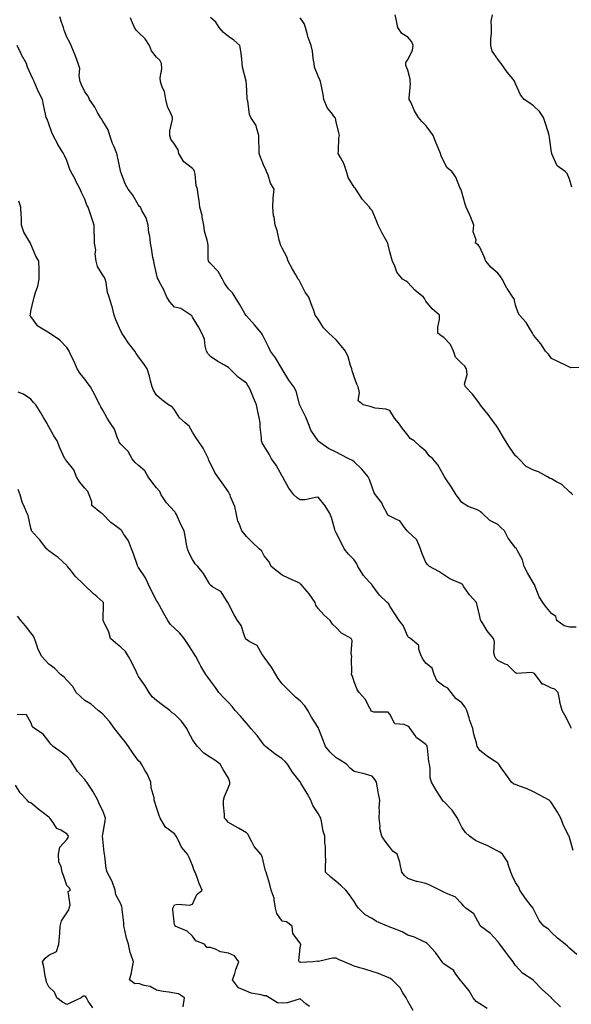
# Model space of a CAD drawing. Units: inches. Extents: x 957923 to 960563, y 7329578 to 7332218.
# Drawn here: x 958822 to 959129, y 7329958 to 7330506 of the extents above; entities that cross this region are included whole.
import ezdxf

# ---------------------------------------------------------------- set-up
doc = ezdxf.new("R2010")
doc.units = ezdxf.units.IN
doc.header["$MEASUREMENT"] = 0
doc.layers.add('Contour_95797329', color=7, linetype='Continuous', true_color=0x0ce219)

msp = doc.modelspace()

# ---------------------------------------------------------------- linework, layer by layer
at = {"layer": 'Contour_95797329'}
for points in [[(959130.11, 7330043.98, 3284), (959128.05, 7330051.12, 3284), (959127.88, 7330051.75, 3284), (959127.79, 7330051.92, 3284), (959127.56, 7330052.4, 3284), (959124.54, 7330058.41, 3284), (959123.21, 7330061.92, 3284), (959121.43, 7330065.29, 3284), (959118.05, 7330070.58, 3284), (959117.42, 7330071.3, 3284), (959116.77, 7330071.92, 3284), (959111.14, 7330075.01, 3284), (959108.05, 7330076.61, 3284), (959104.37, 7330078.24, 3284), (959100.22, 7330079.75, 3284), (959098.05, 7330080.62, 3284), (959097.06, 7330080.93, 3284), (959095.77, 7330081.92, 3284), (959092.49, 7330086.37, 3284), (959090.03, 7330089.93, 3284), (959088.65, 7330091.92, 3284), (959088.4, 7330092.27, 3284), (959088.05, 7330092.59, 3284), (959086.09, 7330093.88, 3284), (959082.36, 7330096.23, 3284), (959078.05, 7330099.67, 3284), (959077.14, 7330101.01, 3284), (959076.59, 7330101.92, 3284), (959076.16, 7330103.81, 3284), (959074.78, 7330108.65, 3284), (959074.11, 7330111.92, 3284), (959072.52, 7330116.39, 3284), (959072.09, 7330117.88, 3284), (959070.78, 7330121.92, 3284), (959069.85, 7330123.72, 3284), (959068.05, 7330126.09, 3284), (959064.64, 7330128.51, 3284), (959062.08, 7330131.92, 3284), (959060.34, 7330134.22, 3284), (959058.05, 7330135.38, 3284), (959054.41, 7330138.27, 3284), (959052.74, 7330141.92, 3284), (959051.55, 7330145.42, 3284), (959048.05, 7330148.29, 3284), (959046.47, 7330150.34, 3284), (959045.67, 7330151.92, 3284), (959044.21, 7330155.76, 3284), (959044.09, 7330157.96, 3284), (959039.42, 7330161.92, 3284), (959038.62, 7330162.49, 3284), (959038.05, 7330163.14, 3284), (959035.35, 7330169.22, 3284), (959033.15, 7330171.92, 3284), (959031.21, 7330175.08, 3284), (959028.05, 7330179.92, 3284), (959027.34, 7330181.2, 3284), (959026.48, 7330181.92, 3284), (959022.19, 7330186.06, 3284), (959018.05, 7330191.6, 3284), (959017.95, 7330191.82, 3284), (959017.88, 7330191.92, 3284), (959016.46, 7330193.51, 3284), (959013.21, 7330197.08, 3284), (959010.18, 7330201.92, 3284), (959009.59, 7330203.46, 3284), (959008.05, 7330205.71, 3284), (959004.95, 7330208.82, 3284), (959002.56, 7330211.92, 3284), (959001.1, 7330214.96, 3284), (958998.05, 7330220.8, 3284), (958997.69, 7330221.56, 3284), (958997.55, 7330221.92, 3284), (958997.3, 7330222.67, 3284), (958995.41, 7330229.28, 3284), (958994.37, 7330231.92, 3284), (958991.98, 7330235.85, 3284), (958988.05, 7330240.54, 3284), (958986.59, 7330240.46, 3284), (958980.83, 7330239.14, 3284), (958978.05, 7330239.04, 3284), (958976.29, 7330240.16, 3284), (958974.55, 7330241.92, 3284), (958971.67, 7330245.54, 3284), (958968.64, 7330251.33, 3284), (958968.29, 7330251.92, 3284), (958968.19, 7330252.05, 3284), (958968.05, 7330252.34, 3284), (958964.62, 7330258.49, 3284), (958962.1, 7330261.92, 3284), (958960.69, 7330264.55, 3284), (958958.05, 7330268.96, 3284), (958956.9, 7330270.77, 3284), (958956.42, 7330271.92, 3284), (958956.42, 7330273.55, 3284), (958955.67, 7330279.54, 3284), (958955.68, 7330281.92, 3284), (958955.11, 7330284.85, 3284), (958954.48, 7330288.35, 3284), (958953.78, 7330291.92, 3284), (958951.97, 7330295.83, 3284), (958950.46, 7330299.51, 3284), (958949.43, 7330301.92, 3284), (958948.94, 7330302.81, 3284), (958948.05, 7330304.05, 3284), (958943.46, 7330307.33, 3284), (958938.85, 7330311.92, 3284), (958938.46, 7330312.33, 3284), (958938.05, 7330312.82, 3284), (958935.91, 7330314.06, 3284), (958932.22, 7330316.09, 3284), (958928.05, 7330318.84, 3284), (958926.68, 7330320.55, 3284), (958925.94, 7330321.92, 3284), (958925.11, 7330324.86, 3284), (958924.74, 7330328.61, 3284), (958923.17, 7330331.92, 3284), (958921.45, 7330335.32, 3284), (958918.05, 7330340.74, 3284), (958917.63, 7330341.5, 3284), (958917.14, 7330341.92, 3284), (958911.64, 7330345.51, 3284), (958908.05, 7330346.41, 3284), (958905.49, 7330349.36, 3284), (958903.81, 7330351.92, 3284), (958902.06, 7330355.94, 3284), (958899.7, 7330360.27, 3284), (958898.86, 7330361.92, 3284), (958898.65, 7330362.52, 3284), (958898.05, 7330364.88, 3284), (958896.79, 7330370.66, 3284), (958896.44, 7330371.92, 3284), (958896.02, 7330373.95, 3284), (958895.3, 7330379.17, 3284), (958894.63, 7330381.92, 3284), (958894.21, 7330385.76, 3284), (958893.82, 7330387.69, 3284), (958893.44, 7330391.92, 3284), (958892.17, 7330396.04, 3284), (958889.9, 7330400.07, 3284), (958889.06, 7330401.92, 3284), (958888.57, 7330402.44, 3284), (958888.05, 7330403.06, 3284), (958884.81, 7330408.68, 3284), (958882.23, 7330411.92, 3284), (958880.73, 7330414.6, 3284), (958878.05, 7330421.45, 3284), (958877.93, 7330421.81, 3284), (958877.91, 7330421.92, 3284), (958877.86, 7330422.11, 3284), (958876.37, 7330430.24, 3284), (958875.82, 7330431.92, 3284), (958874.33, 7330435.64, 3284), (958873.55, 7330437.41, 3284), (958871.97, 7330441.92, 3284), (958871.13, 7330445, 3284), (958868.05, 7330449.77, 3284), (958867.3, 7330451.16, 3284), (958866.86, 7330451.92, 3284), (958865.22, 7330454.75, 3284), (958863.68, 7330457.55, 3284), (958860.76, 7330461.92, 3284), (958859.87, 7330463.73, 3284), (958858.05, 7330466.11, 3284), (958856.18, 7330470.06, 3284), (958855.51, 7330471.92, 3284), (958854.98, 7330474.99, 3284), (958855.21, 7330479.08, 3284), (958854.32, 7330481.92, 3284), (958852.72, 7330486.59, 3284), (958852.1, 7330487.87, 3284), (958850.4, 7330491.92, 3284), (958849.81, 7330493.68, 3284), (958848.05, 7330496.54, 3284), (958846.63, 7330500.5, 3284), (958846.12, 7330501.92, 3284), (958845.07, 7330504.9, 3284), (958844.07, 7330507.93, 3284)], [(959129.21, 7330111.92, 3283), (959128.8, 7330112.67, 3283), (959128.05, 7330114.27, 3283), (959125.48, 7330119.35, 3283), (959123.94, 7330121.92, 3283), (959122.69, 7330126.56, 3283), (959122.63, 7330127.34, 3283), (959121.71, 7330131.92, 3283), (959119.94, 7330133.81, 3283), (959118.05, 7330134.39, 3283), (959113.47, 7330136.51, 3283), (959112.74, 7330136.61, 3283), (959111.95, 7330138.02, 3283), (959109, 7330141.92, 3283), (959108.55, 7330142.42, 3283), (959108.05, 7330142.72, 3283), (959106.97, 7330143, 3283), (959098.54, 7330142.41, 3283), (959098.05, 7330142.76, 3283), (959093.45, 7330147.32, 3283), (959092.26, 7330147.71, 3283), (959088.05, 7330149.79, 3283), (959087.01, 7330150.89, 3283), (959086.36, 7330151.92, 3283), (959085.98, 7330154, 3283), (959086.26, 7330160.13, 3283), (959085.69, 7330161.92, 3283), (959082.26, 7330166.13, 3283), (959079.72, 7330170.26, 3283), (959078.63, 7330171.92, 3283), (959078.48, 7330172.35, 3283), (959078.05, 7330174.14, 3283), (959076.7, 7330180.57, 3283), (959076.23, 7330181.92, 3283), (959072.37, 7330186.24, 3283), (959069.24, 7330190.73, 3283), (959068.38, 7330191.92, 3283), (959068.22, 7330192.09, 3283), (959068.05, 7330192.19, 3283), (959067.5, 7330192.47, 3283), (959061.31, 7330195.18, 3283), (959058.05, 7330197.31, 3283), (959055.34, 7330199.21, 3283), (959050.13, 7330201.92, 3283), (959049.08, 7330202.95, 3283), (959048.05, 7330204.17, 3283), (959045.74, 7330209.61, 3283), (959045.13, 7330211.92, 3283), (959043, 7330216.87, 3283), (959038.05, 7330221.54, 3283), (959037.82, 7330221.69, 3283), (959037.71, 7330221.92, 3283), (959036.17, 7330223.8, 3283), (959033.6, 7330227.47, 3283), (959032.06, 7330227.91, 3283), (959028.05, 7330229.97, 3283), (959026.81, 7330230.67, 3283), (959026.28, 7330231.92, 3283), (959024.34, 7330235.64, 3283), (959023.56, 7330237.43, 3283), (959020.04, 7330241.92, 3283), (959019.2, 7330243.07, 3283), (959018.05, 7330246.21, 3283), (959016.61, 7330250.48, 3283), (959015.88, 7330251.92, 3283), (959012.3, 7330256.17, 3283), (959008.05, 7330260.22, 3283), (959007.09, 7330260.96, 3283), (959005.11, 7330261.92, 3283), (959000.5, 7330264.37, 3283), (958998.05, 7330265.64, 3283), (958993.87, 7330267.74, 3283), (958988.13, 7330271.84, 3283), (958988.03, 7330271.91, 3283), (958988.02, 7330271.92, 3283), (958987.99, 7330271.98, 3283), (958984.03, 7330277.9, 3283), (958982.39, 7330281.92, 3283), (958981.25, 7330285.12, 3283), (958978.05, 7330291.39, 3283), (958977.87, 7330291.75, 3283), (958977.83, 7330291.92, 3283), (958977.69, 7330292.28, 3283), (958975.73, 7330299.59, 3283), (958974.54, 7330301.92, 3283), (958971.79, 7330305.66, 3283), (958968.05, 7330311.76, 3283), (958968, 7330311.87, 3283), (958967.97, 7330311.92, 3283), (958967.84, 7330312.13, 3283), (958964.3, 7330318.17, 3283), (958961.56, 7330321.92, 3283), (958960.32, 7330324.18, 3283), (958958.05, 7330329.09, 3283), (958957.11, 7330330.99, 3283), (958956.48, 7330331.92, 3283), (958952.66, 7330336.53, 3283), (958948.05, 7330341.43, 3283), (958947.84, 7330341.71, 3283), (958947.68, 7330341.92, 3283), (958947.18, 7330342.79, 3283), (958944.18, 7330348.05, 3283), (958941.91, 7330351.92, 3283), (958940.36, 7330354.24, 3283), (958938.05, 7330356.6, 3283), (958935.88, 7330359.76, 3283), (958934.7, 7330361.92, 3283), (958932.29, 7330366.16, 3283), (958928.05, 7330370.6, 3283), (958927.32, 7330371.19, 3283), (958926.88, 7330371.92, 3283), (958926.7, 7330373.27, 3283), (958926.81, 7330380.68, 3283), (958926.59, 7330381.92, 3283), (958926.28, 7330383.69, 3283), (958924.77, 7330388.64, 3283), (958924.36, 7330391.92, 3283), (958923.49, 7330396.49, 3283), (958923.44, 7330397.32, 3283), (958922.19, 7330401.92, 3283), (958921.74, 7330405.61, 3283), (958921.17, 7330408.79, 3283), (958920.76, 7330411.92, 3283), (958920.09, 7330413.96, 3283), (958919.55, 7330420.41, 3283), (958919.22, 7330421.92, 3283), (958918.87, 7330422.74, 3283), (958918.05, 7330423.52, 3283), (958913.3, 7330427.17, 3283), (958910.41, 7330431.92, 3283), (958910.04, 7330433.91, 3283), (958908.05, 7330437.13, 3283), (958905.97, 7330439.84, 3283), (958905.43, 7330441.92, 3283), (958905.5, 7330444.46, 3283), (958906.83, 7330450.69, 3283), (958906.88, 7330451.92, 3283), (958906.24, 7330453.73, 3283), (958904.21, 7330458.08, 3283), (958903.26, 7330461.92, 3283), (958902.45, 7330466.32, 3283), (958901.21, 7330468.75, 3283), (958900.19, 7330471.92, 3283), (958900.04, 7330473.91, 3283), (958900.96, 7330479.01, 3283), (958900.82, 7330481.92, 3283), (958899.85, 7330483.72, 3283), (958898.05, 7330485.53, 3283), (958895.13, 7330489, 3283), (958894.11, 7330491.92, 3283), (958891.7, 7330495.57, 3283), (958888.05, 7330499.18, 3283), (958886.61, 7330500.48, 3283), (958885.79, 7330501.92, 3283), (958884.04, 7330505.94, 3283), (958883.43, 7330507.3, 3283)], [(959131.71, 7330168.26, 3282), (959128.05, 7330168.18, 3282), (959125.13, 7330169, 3282), (959120.95, 7330171.92, 3282), (959120.37, 7330174.24, 3282), (959118.05, 7330175.83, 3282), (959115.26, 7330179.12, 3282), (959113.25, 7330181.92, 3282), (959111.22, 7330185.09, 3282), (959109, 7330190.97, 3282), (959108.56, 7330191.92, 3282), (959108.4, 7330192.27, 3282), (959108.05, 7330192.72, 3282), (959104.6, 7330198.48, 3282), (959102.72, 7330201.92, 3282), (959101.88, 7330205.75, 3282), (959098.8, 7330211.16, 3282), (959098.51, 7330211.92, 3282), (959098.28, 7330212.15, 3282), (959098.05, 7330212.41, 3282), (959093.95, 7330217.82, 3282), (959091.81, 7330221.92, 3282), (959089.8, 7330223.67, 3282), (959088.05, 7330225.31, 3282), (959083.72, 7330227.6, 3282), (959079.16, 7330231.92, 3282), (959078.54, 7330232.41, 3282), (959078.05, 7330232.87, 3282), (959076.3, 7330233.67, 3282), (959071.59, 7330235.46, 3282), (959068.05, 7330237.62, 3282), (959066.3, 7330240.17, 3282), (959064.97, 7330241.92, 3282), (959062.34, 7330246.21, 3282), (959059.14, 7330250.83, 3282), (959058.4, 7330251.92, 3282), (959058.27, 7330252.14, 3282), (959058.05, 7330252.57, 3282), (959054.66, 7330258.53, 3282), (959051.85, 7330261.92, 3282), (959049.82, 7330263.68, 3282), (959048.05, 7330266.2, 3282), (959044.85, 7330268.71, 3282), (959041.61, 7330271.92, 3282), (959039.33, 7330273.2, 3282), (959038.05, 7330275.02, 3282), (959034.96, 7330278.83, 3282), (959032.79, 7330281.92, 3282), (959030.6, 7330284.47, 3282), (959028.05, 7330288.76, 3282), (959025.71, 7330289.58, 3282), (959019.81, 7330290.17, 3282), (959018.05, 7330290.59, 3282), (959017.09, 7330290.96, 3282), (959013.19, 7330291.92, 3282), (959010.31, 7330294.18, 3282), (959011.12, 7330298.85, 3282), (959010.25, 7330301.92, 3282), (959009.62, 7330303.49, 3282), (959008.05, 7330307.47, 3282), (959006.94, 7330310.81, 3282), (959006.75, 7330311.92, 3282), (959006.02, 7330313.95, 3282), (959004.75, 7330318.61, 3282), (959003.18, 7330321.92, 3282), (959000.9, 7330324.78, 3282), (958998.05, 7330328.14, 3282), (958996.07, 7330329.93, 3282), (958994.06, 7330331.92, 3282), (958991.05, 7330334.92, 3282), (958988.05, 7330339.65, 3282), (958987.07, 7330340.94, 3282), (958986.45, 7330341.92, 3282), (958985.55, 7330344.42, 3282), (958984.23, 7330348.1, 3282), (958982.85, 7330351.92, 3282), (958980.87, 7330354.75, 3282), (958978.05, 7330360.23, 3282), (958977.42, 7330361.29, 3282), (958977, 7330361.92, 3282), (958975.58, 7330364.39, 3282), (958973.69, 7330367.56, 3282), (958971.41, 7330371.92, 3282), (958970.51, 7330374.38, 3282), (958968.05, 7330379.09, 3282), (958967.16, 7330381.04, 3282), (958966.85, 7330381.92, 3282), (958966.36, 7330383.61, 3282), (958965.21, 7330389.08, 3282), (958964.16, 7330391.92, 3282), (958963.46, 7330396.51, 3282), (958963.23, 7330397.1, 3282), (958962.82, 7330401.92, 3282), (958963.05, 7330406.92, 3282), (958963.57, 7330411.92, 3282), (958961.51, 7330415.38, 3282), (958960.25, 7330419.73, 3282), (958959.36, 7330421.92, 3282), (958958.99, 7330422.86, 3282), (958958.05, 7330424.67, 3282), (958955.94, 7330429.81, 3282), (958955.15, 7330431.92, 3282), (958955.12, 7330434.85, 3282), (958955.03, 7330438.91, 3282), (958955.01, 7330441.92, 3282), (958953.62, 7330446.35, 3282), (958953.54, 7330447.41, 3282), (958950.59, 7330451.92, 3282), (958949.77, 7330453.64, 3282), (958948.79, 7330461.18, 3282), (958948.58, 7330461.92, 3282), (958948.54, 7330462.41, 3282), (958948.05, 7330470.44, 3282), (958947.91, 7330471.78, 3282), (958947.93, 7330471.92, 3282), (958947.91, 7330472.06, 3282), (958945.97, 7330479.84, 3282), (958945.78, 7330481.92, 3282), (958945.45, 7330484.52, 3282), (958944.89, 7330488.76, 3282), (958944.48, 7330491.92, 3282), (958940.99, 7330494.86, 3282), (958938.05, 7330496.87, 3282), (958935.31, 7330499.18, 3282), (958932.9, 7330501.92, 3282), (958931, 7330504.87, 3282), (958928.05, 7330507.55, 3282)], [(959129.85, 7330241.92, 3281), (959129, 7330242.87, 3281), (959128.05, 7330243.65, 3281), (959123.81, 7330247.68, 3281), (959120.83, 7330249.14, 3281), (959118.05, 7330250.77, 3281), (959117.2, 7330251.07, 3281), (959115.86, 7330251.92, 3281), (959110.8, 7330254.68, 3281), (959108.05, 7330255.59, 3281), (959103.81, 7330257.68, 3281), (959099.79, 7330261.92, 3281), (959098.98, 7330262.85, 3281), (959098.05, 7330263.67, 3281), (959094.64, 7330268.51, 3281), (959092.47, 7330271.92, 3281), (959090.79, 7330274.67, 3281), (959088.05, 7330279.19, 3281), (959086.93, 7330280.8, 3281), (959086.08, 7330281.92, 3281), (959082.73, 7330286.6, 3281), (959079.35, 7330290.63, 3281), (959078.27, 7330291.92, 3281), (959078.24, 7330292.11, 3281), (959078.05, 7330292.57, 3281), (959073.96, 7330297.83, 3281), (959070.08, 7330301.92, 3281), (959069.56, 7330303.43, 3281), (959071.02, 7330308.95, 3281), (959070.64, 7330311.92, 3281), (959069.69, 7330313.56, 3281), (959068.05, 7330315.05, 3281), (959064.56, 7330318.43, 3281), (959063.34, 7330321.92, 3281), (959061.67, 7330325.54, 3281), (959058.05, 7330329.47, 3281), (959056.51, 7330330.37, 3281), (959054.77, 7330331.92, 3281), (959054.72, 7330335.26, 3281), (959055.62, 7330339.49, 3281), (959055.57, 7330341.92, 3281), (959051.53, 7330345.39, 3281), (959048.05, 7330349.74, 3281), (959047.25, 7330351.12, 3281), (959046.76, 7330351.92, 3281), (959041.91, 7330355.78, 3281), (959038.05, 7330360.03, 3281), (959036.98, 7330360.84, 3281), (959034.99, 7330361.92, 3281), (959031.87, 7330365.73, 3281), (959030.77, 7330369.2, 3281), (959029.51, 7330371.92, 3281), (959029.09, 7330372.96, 3281), (959028.05, 7330377.03, 3281), (959027.1, 7330380.97, 3281), (959026.9, 7330381.92, 3281), (959025.43, 7330384.54, 3281), (959023.67, 7330387.54, 3281), (959021.52, 7330391.92, 3281), (959020.57, 7330394.44, 3281), (959018.05, 7330400.1, 3281), (959017.26, 7330401.12, 3281), (959016.63, 7330401.92, 3281), (959012.6, 7330406.47, 3281), (959011.08, 7330408.89, 3281), (959009.05, 7330411.92, 3281), (959008.6, 7330412.47, 3281), (959008.05, 7330413.02, 3281), (959004.71, 7330418.58, 3281), (959003.81, 7330421.92, 3281), (959002.43, 7330426.31, 3281), (959000.42, 7330429.54, 3281), (958999.22, 7330431.92, 3281), (958999.39, 7330433.26, 3281), (958999.65, 7330440.31, 3281), (958999.9, 7330441.92, 3281), (958999.49, 7330443.36, 3281), (958998.05, 7330449.46, 3281), (958997.62, 7330451.49, 3281), (958997.4, 7330451.92, 3281), (958995.43, 7330454.54, 3281), (958993.28, 7330457.16, 3281), (958991.24, 7330461.92, 3281), (958990.87, 7330464.75, 3281), (958989.66, 7330470.31, 3281), (958989.41, 7330471.92, 3281), (958988.9, 7330472.77, 3281), (958988.05, 7330474.83, 3281), (958986.05, 7330479.92, 3281), (958985.77, 7330481.92, 3281), (958985.26, 7330484.72, 3281), (958984.98, 7330488.85, 3281), (958984.2, 7330491.92, 3281), (958982.43, 7330496.31, 3281), (958982.14, 7330497.83, 3281), (958980.93, 7330501.92, 3281), (958980.23, 7330504.1, 3281), (958978.05, 7330507.29, 3281)], [(959137.24, 7330312.74, 3280), (959128.74, 7330312.61, 3280), (959128.05, 7330312.87, 3280), (959126.19, 7330313.78, 3280), (959122, 7330315.86, 3280), (959118.05, 7330317.77, 3280), (959116.27, 7330320.14, 3280), (959114.58, 7330321.92, 3280), (959112.07, 7330325.94, 3280), (959108.05, 7330330.68, 3280), (959107.64, 7330331.51, 3280), (959107.42, 7330331.92, 3280), (959106.3, 7330333.67, 3280), (959103.89, 7330337.76, 3280), (959100.22, 7330341.92, 3280), (959099.4, 7330343.26, 3280), (959098.05, 7330347.42, 3280), (959097.15, 7330351.02, 3280), (959096.5, 7330351.92, 3280), (959093.31, 7330356.66, 3280), (959093.1, 7330356.96, 3280), (959090.48, 7330361.92, 3280), (959089.59, 7330363.46, 3280), (959088.05, 7330365.24, 3280), (959084.45, 7330368.32, 3280), (959081.37, 7330371.92, 3280), (959080.51, 7330374.38, 3280), (959078.05, 7330379.7, 3280), (959077.16, 7330381.03, 3280), (959075.64, 7330381.92, 3280), (959076.08, 7330383.89, 3280), (959074.44, 7330388.31, 3280), (959074.7, 7330391.92, 3280), (959072.96, 7330396.84, 3280), (959072.77, 7330397.2, 3280), (959070.56, 7330401.92, 3280), (959069.87, 7330403.73, 3280), (959068.05, 7330410.34, 3280), (959067.71, 7330411.58, 3280), (959067.5, 7330411.92, 3280), (959067.01, 7330412.97, 3280), (959064.77, 7330418.63, 3280), (959062.58, 7330421.92, 3280), (959059.96, 7330423.83, 3280), (959058.05, 7330427.32, 3280), (959056.59, 7330430.47, 3280), (959056.19, 7330431.92, 3280), (959054.88, 7330435.09, 3280), (959053.8, 7330437.68, 3280), (959052.02, 7330441.92, 3280), (959050.39, 7330444.26, 3280), (959048.05, 7330447.38, 3280), (959045.83, 7330449.7, 3280), (959043.93, 7330451.92, 3280), (959041.79, 7330455.67, 3280), (959039.58, 7330460.39, 3280), (959038.81, 7330461.92, 3280), (959038.72, 7330462.59, 3280), (959039.42, 7330470.55, 3280), (959039.3, 7330471.92, 3280), (959039.38, 7330473.24, 3280), (959038.05, 7330478.21, 3280), (959036.97, 7330480.84, 3280), (959036.89, 7330481.92, 3280), (959037.05, 7330482.92, 3280), (959038.05, 7330483.96, 3280), (959040.67, 7330489.3, 3280), (959040.97, 7330491.92, 3280), (959040.18, 7330494.05, 3280), (959038.05, 7330496.59, 3280), (959034.67, 7330498.54, 3280), (959032.4, 7330501.92, 3280), (959031.76, 7330505.63, 3280), (959030.97, 7330509, 3280)], [(959129.3, 7330413.17, 3279), (959128.05, 7330417.49, 3279), (959126.82, 7330420.69, 3279), (959125.61, 7330421.92, 3279), (959121.13, 7330425, 3279), (959118.25, 7330431.72, 3279), (959118.13, 7330431.92, 3279), (959118.11, 7330431.97, 3279), (959118.05, 7330432.36, 3279), (959116.91, 7330440.78, 3279), (959116.67, 7330441.92, 3279), (959116.08, 7330443.89, 3279), (959114.6, 7330448.47, 3279), (959113.6, 7330451.92, 3279), (959111.34, 7330455.21, 3279), (959108.05, 7330458.45, 3279), (959105.99, 7330459.86, 3279), (959102.88, 7330461.92, 3279), (959100.66, 7330464.53, 3279), (959098.05, 7330470.63, 3279), (959097.67, 7330471.54, 3279), (959097.53, 7330471.92, 3279), (959095.55, 7330474.42, 3279), (959093.31, 7330477.19, 3279), (959090.04, 7330481.92, 3279), (959089.1, 7330482.97, 3279), (959088.05, 7330484.33, 3279), (959085.01, 7330488.88, 3279), (959084.16, 7330491.92, 3279), (959084.3, 7330495.67, 3279), (959084.51, 7330498.38, 3279), (959084.65, 7330501.92, 3279), (959084.39, 7330505.58, 3279), (959085.21, 7330509.08, 3279)], [(959132.2, 7329986.07, 3285), (959128.05, 7329989.64, 3285), (959126.95, 7329990.82, 3285), (959125.62, 7329991.92, 3285), (959121.4, 7329995.27, 3285), (959118.05, 7329998.36, 3285), (959116.29, 7330000.16, 3285), (959113.73, 7330001.92, 3285), (959111.18, 7330005.05, 3285), (959108.05, 7330011.35, 3285), (959107.87, 7330011.75, 3285), (959107.76, 7330011.92, 3285), (959106.71, 7330013.26, 3285), (959103.47, 7330017.34, 3285), (959100.34, 7330021.92, 3285), (959099.78, 7330023.65, 3285), (959098.05, 7330026.21, 3285), (959096.19, 7330030.06, 3285), (959095.31, 7330031.92, 3285), (959093.87, 7330036.1, 3285), (959093.67, 7330037.54, 3285), (959090.76, 7330041.92, 3285), (959089.15, 7330043.03, 3285), (959088.05, 7330043.57, 3285), (959084.61, 7330045.36, 3285), (959082.61, 7330046.49, 3285), (959078.05, 7330048.5, 3285), (959075.75, 7330049.61, 3285), (959072.33, 7330051.92, 3285), (959070.08, 7330053.95, 3285), (959068.05, 7330056.93, 3285), (959066.36, 7330060.24, 3285), (959065.59, 7330061.92, 3285), (959062.6, 7330066.47, 3285), (959058.05, 7330071.21, 3285), (959057.63, 7330071.5, 3285), (959057.24, 7330071.92, 3285), (959055.98, 7330073.99, 3285), (959053.74, 7330077.61, 3285), (959051.23, 7330081.92, 3285), (959050.51, 7330084.38, 3285), (959050.42, 7330089.55, 3285), (959049.97, 7330091.92, 3285), (959049.7, 7330093.57, 3285), (959048.97, 7330101, 3285), (959048.83, 7330101.92, 3285), (959048.6, 7330102.47, 3285), (959048.05, 7330102.94, 3285), (959044.27, 7330105.7, 3285), (959042.76, 7330106.63, 3285), (959042.01, 7330107.97, 3285), (959039.27, 7330111.92, 3285), (959038.72, 7330112.59, 3285), (959038.05, 7330113.1, 3285), (959035.91, 7330114.06, 3285), (959030.67, 7330114.53, 3285), (959028.05, 7330119.91, 3285), (959027, 7330120.87, 3285), (959019.07, 7330120.9, 3285), (959018.05, 7330121.24, 3285), (959017.65, 7330121.52, 3285), (959017.52, 7330121.92, 3285), (959016.77, 7330123.2, 3285), (959014.26, 7330128.13, 3285), (959010.96, 7330131.92, 3285), (959009.77, 7330133.63, 3285), (959008.05, 7330137.92, 3285), (959007.09, 7330140.97, 3285), (959006.64, 7330141.92, 3285), (959006.74, 7330143.23, 3285), (959006.7, 7330150.57, 3285), (959006.79, 7330151.92, 3285), (959006.41, 7330153.57, 3285), (959007.01, 7330160.88, 3285), (959006.42, 7330161.92, 3285), (959001.04, 7330164.91, 3285), (958998.05, 7330168.03, 3285), (958996.1, 7330169.97, 3285), (958994.79, 7330171.92, 3285), (958991.27, 7330175.15, 3285), (958988.05, 7330178.73, 3285), (958986.71, 7330180.58, 3285), (958986.3, 7330181.92, 3285), (958982.97, 7330186.85, 3285), (958981.74, 7330188.22, 3285), (958978.51, 7330191.92, 3285), (958978.3, 7330192.17, 3285), (958978.05, 7330192.52, 3285), (958976.94, 7330193.03, 3285), (958971.58, 7330195.45, 3285), (958968.05, 7330197.13, 3285), (958965.32, 7330199.19, 3285), (958961.91, 7330201.92, 3285), (958960.7, 7330204.57, 3285), (958958.05, 7330207.96, 3285), (958956.75, 7330210.62, 3285), (958955.12, 7330211.92, 3285), (958951.48, 7330215.35, 3285), (958948.05, 7330218.74, 3285), (958946.6, 7330220.48, 3285), (958945.59, 7330221.92, 3285), (958944.11, 7330225.85, 3285), (958943.33, 7330227.2, 3285), (958942.45, 7330231.92, 3285), (958941.58, 7330235.45, 3285), (958939.48, 7330240.49, 3285), (958939.01, 7330241.92, 3285), (958938.66, 7330242.53, 3285), (958938.05, 7330243.55, 3285), (958934.62, 7330248.49, 3285), (958932.18, 7330251.92, 3285), (958930.43, 7330254.3, 3285), (958928.05, 7330259.42, 3285), (958927.19, 7330261.06, 3285), (958927.01, 7330261.92, 3285), (958925.78, 7330264.19, 3285), (958923.99, 7330267.86, 3285), (958921.19, 7330271.92, 3285), (958919.84, 7330273.71, 3285), (958918.05, 7330276.73, 3285), (958916.18, 7330280.05, 3285), (958913.95, 7330281.92, 3285), (958910.9, 7330284.77, 3285), (958908.05, 7330289.28, 3285), (958906.85, 7330290.71, 3285), (958904.76, 7330291.92, 3285), (958900.97, 7330294.84, 3285), (958898.05, 7330297.28, 3285), (958896.31, 7330300.19, 3285), (958895.54, 7330301.92, 3285), (958894.59, 7330305.38, 3285), (958894.15, 7330308.02, 3285), (958892.71, 7330311.92, 3285), (958890.91, 7330314.79, 3285), (958888.05, 7330318.65, 3285), (958886.75, 7330320.63, 3285), (958885.87, 7330321.92, 3285), (958882.44, 7330326.31, 3285), (958879.97, 7330329.99, 3285), (958878.65, 7330331.92, 3285), (958878.45, 7330332.33, 3285), (958878.05, 7330332.97, 3285), (958875.38, 7330339.25, 3285), (958874.33, 7330341.92, 3285), (958873.23, 7330346.74, 3285), (958873.2, 7330347.07, 3285), (958871.59, 7330351.92, 3285), (958870.7, 7330354.57, 3285), (958869.89, 7330360.08, 3285), (958869.42, 7330361.92, 3285), (958868.99, 7330362.85, 3285), (958868.05, 7330364.23, 3285), (958865.13, 7330369, 3285), (958864.31, 7330371.92, 3285), (958863.88, 7330376.09, 3285), (958864.2, 7330378.07, 3285), (958863.48, 7330381.92, 3285), (958863.45, 7330386.52, 3285), (958863.3, 7330387.17, 3285), (958863.26, 7330391.92, 3285), (958862.04, 7330395.91, 3285), (958860.86, 7330399.11, 3285), (958859.92, 7330401.92, 3285), (958859.22, 7330403.09, 3285), (958858.05, 7330406.43, 3285), (958856.21, 7330410.09, 3285), (958855.44, 7330411.92, 3285), (958852.97, 7330416.85, 3285), (958852.81, 7330417.16, 3285), (958850.33, 7330421.92, 3285), (958849.59, 7330423.46, 3285), (958848.05, 7330427.87, 3285), (958846.82, 7330430.68, 3285), (958846.11, 7330431.92, 3285), (958843.02, 7330436.89, 3285), (958842.97, 7330437, 3285), (958840.45, 7330441.92, 3285), (958839.75, 7330443.62, 3285), (958838.05, 7330448.4, 3285), (958837.12, 7330450.99, 3285), (958836.57, 7330451.92, 3285), (958836.18, 7330453.79, 3285), (958835.06, 7330458.94, 3285), (958834.48, 7330461.92, 3285), (958832.22, 7330466.09, 3285), (958831.16, 7330468.81, 3285), (958829.78, 7330471.92, 3285), (958829.24, 7330473.11, 3285), (958828.05, 7330475.72, 3285), (958826.07, 7330479.93, 3285), (958825.64, 7330481.92, 3285), (958822.88, 7330486.75, 3285), (958822.6, 7330487.37, 3285), (958820.37, 7330491.92, 3285)], [(959123.04, 7329956.91, 3286), (959118.05, 7329961.84, 3286), (959118, 7329961.87, 3286), (959117.95, 7329961.92, 3286), (959112.74, 7329966.6, 3286), (959108.05, 7329971.67, 3286), (959107.9, 7329971.77, 3286), (959107.67, 7329971.92, 3286), (959101.86, 7329975.73, 3286), (959098.05, 7329980.02, 3286), (959097.22, 7329981.09, 3286), (959096.73, 7329981.92, 3286), (959092.95, 7329986.82, 3286), (959092.38, 7329987.59, 3286), (959089.16, 7329991.92, 3286), (959088.67, 7329992.54, 3286), (959088.05, 7329993.32, 3286), (959083.98, 7329997.85, 3286), (959078.43, 7330001.92, 3286), (959078.26, 7330002.13, 3286), (959078.05, 7330002.55, 3286), (959074.78, 7330008.65, 3286), (959070.36, 7330011.92, 3286), (959069.17, 7330013.04, 3286), (959068.05, 7330014.3, 3286), (959064.33, 7330018.2, 3286), (959060.39, 7330019.58, 3286), (959058.05, 7330020.79, 3286), (959057.25, 7330021.12, 3286), (959055.78, 7330021.92, 3286), (959050.63, 7330024.49, 3286), (959048.05, 7330025.67, 3286), (959043.26, 7330026.71, 3286), (959042.84, 7330026.71, 3286), (959038.05, 7330028.45, 3286), (959036.18, 7330030.05, 3286), (959034.57, 7330031.92, 3286), (959033.63, 7330036.34, 3286), (959033.59, 7330037.46, 3286), (959032.09, 7330041.92, 3286), (959029.68, 7330043.55, 3286), (959028.05, 7330045.85, 3286), (959025.38, 7330049.25, 3286), (959023.43, 7330051.92, 3286), (959022.33, 7330056.2, 3286), (959022.55, 7330057.42, 3286), (959022, 7330061.92, 3286), (959022.23, 7330066.09, 3286), (959021.99, 7330067.98, 3286), (959022.31, 7330071.92, 3286), (959021.65, 7330075.52, 3286), (959021.16, 7330078.81, 3286), (959020.63, 7330081.92, 3286), (959019.68, 7330083.56, 3286), (959018.05, 7330085.34, 3286), (959013.18, 7330086.79, 3286), (959012.99, 7330086.87, 3286), (959008.05, 7330088, 3286), (959005.86, 7330089.74, 3286), (959003.86, 7330091.92, 3286), (959000.32, 7330094.18, 3286), (958998.05, 7330095.45, 3286), (958994.77, 7330098.63, 3286), (958992.13, 7330101.92, 3286), (958991.01, 7330104.88, 3286), (958988.41, 7330111.55, 3286), (958988.27, 7330111.92, 3286), (958988.22, 7330112.09, 3286), (958988.05, 7330112.36, 3286), (958984.28, 7330118.15, 3286), (958982.25, 7330121.92, 3286), (958980.58, 7330124.44, 3286), (958978.05, 7330127.25, 3286), (958975.44, 7330129.31, 3286), (958972.84, 7330131.92, 3286), (958970.48, 7330134.35, 3286), (958968.05, 7330136.8, 3286), (958965.85, 7330139.72, 3286), (958964.45, 7330141.92, 3286), (958962.09, 7330145.97, 3286), (958958.05, 7330151.5, 3286), (958957.85, 7330151.72, 3286), (958957.72, 7330151.92, 3286), (958956.94, 7330153.03, 3286), (958954.13, 7330158, 3286), (958949.65, 7330160.32, 3286), (958948.05, 7330161.39, 3286), (958947.77, 7330161.64, 3286), (958947.53, 7330161.92, 3286), (958947.13, 7330162.84, 3286), (958945.23, 7330169.1, 3286), (958943.21, 7330171.92, 3286), (958941.24, 7330175.12, 3286), (958938.05, 7330181.15, 3286), (958937.84, 7330181.71, 3286), (958937.75, 7330181.92, 3286), (958936.93, 7330183.04, 3286), (958933.96, 7330187.83, 3286), (958929.27, 7330190.7, 3286), (958928.05, 7330191.58, 3286), (958927.87, 7330191.74, 3286), (958927.76, 7330191.92, 3286), (958927.27, 7330192.7, 3286), (958924.19, 7330198.06, 3286), (958921.08, 7330201.92, 3286), (958919.59, 7330203.46, 3286), (958918.05, 7330205.95, 3286), (958916.01, 7330209.88, 3286), (958915.2, 7330211.92, 3286), (958914.54, 7330215.43, 3286), (958914.16, 7330218.04, 3286), (958913.36, 7330221.92, 3286), (958911.58, 7330225.45, 3286), (958909.05, 7330230.92, 3286), (958908.57, 7330231.92, 3286), (958908.37, 7330232.24, 3286), (958908.05, 7330232.55, 3286), (958903.56, 7330237.43, 3286), (958900.69, 7330241.92, 3286), (958899.84, 7330243.71, 3286), (958898.05, 7330245.73, 3286), (958895.31, 7330249.18, 3286), (958893.4, 7330251.92, 3286), (958891.46, 7330255.33, 3286), (958888.05, 7330258.14, 3286), (958886.11, 7330259.98, 3286), (958884.47, 7330261.92, 3286), (958882.14, 7330266.01, 3286), (958878.05, 7330270.14, 3286), (958877.27, 7330271.14, 3286), (958876.94, 7330271.92, 3286), (958876.05, 7330273.93, 3286), (958874.61, 7330278.49, 3286), (958872.21, 7330281.92, 3286), (958870.6, 7330284.47, 3286), (958868.05, 7330289.05, 3286), (958867.07, 7330290.94, 3286), (958866.45, 7330291.92, 3286), (958864.76, 7330295.21, 3286), (958863.61, 7330297.48, 3286), (958861.32, 7330301.92, 3286), (958859.87, 7330303.73, 3286), (958858.05, 7330306.19, 3286), (958855.51, 7330309.38, 3286), (958853.75, 7330311.92, 3286), (958852.22, 7330316.09, 3286), (958850.37, 7330319.6, 3286), (958849.29, 7330321.92, 3286), (958848.86, 7330322.73, 3286), (958848.05, 7330323.89, 3286), (958844.07, 7330327.94, 3286), (958838.45, 7330331.92, 3286), (958838.17, 7330332.04, 3286), (958838.05, 7330332.08, 3286), (958837.51, 7330332.46, 3286), (958831.94, 7330335.81, 3286), (958828.05, 7330341.05, 3286), (958827.63, 7330341.51, 3286), (958827.62, 7330341.92, 3286), (958827.74, 7330342.24, 3286), (958828.05, 7330344.16, 3286), (958829.47, 7330350.5, 3286), (958829.87, 7330351.92, 3286), (958830.56, 7330354.42, 3286), (958831.91, 7330358.07, 3286), (958832.71, 7330361.92, 3286), (958832.67, 7330366.53, 3286), (958832.57, 7330367.4, 3286), (958832.53, 7330371.92, 3286), (958830.77, 7330374.64, 3286), (958828.05, 7330381.32, 3286), (958827.85, 7330381.73, 3286), (958827.78, 7330381.92, 3286), (958827.5, 7330382.47, 3286), (958824.13, 7330388, 3286), (958822.88, 7330391.92, 3286), (958822.73, 7330396.6, 3286), (958822.65, 7330397.32, 3286), (958822.47, 7330401.92, 3286), (958821.4, 7330405.27, 3286)], [(959082.23, 7329956.1, 3287), (959078.05, 7329958.61, 3287), (959076.12, 7329959.99, 3287), (959074.45, 7329961.92, 3287), (959072.08, 7329965.95, 3287), (959068.05, 7329970.88, 3287), (959067.49, 7329971.36, 3287), (959067.2, 7329971.92, 3287), (959064.75, 7329975.22, 3287), (959063.41, 7329977.29, 3287), (959061.5, 7329978.48, 3287), (959058.05, 7329980.96, 3287), (959057.54, 7329981.41, 3287), (959057.09, 7329981.92, 3287), (959054.8, 7329985.17, 3287), (959053.39, 7329987.27, 3287), (959049.2, 7329991.92, 3287), (959048.54, 7329992.41, 3287), (959048.05, 7329992.72, 3287), (959046.68, 7329993.29, 3287), (959041.77, 7329995.65, 3287), (959038.05, 7329996.9, 3287), (959034.76, 7329998.63, 3287), (959029.04, 7330000.94, 3287), (959028.05, 7330001.38, 3287), (959027.63, 7330001.5, 3287), (959026.6, 7330001.92, 3287), (959020.62, 7330004.49, 3287), (959018.05, 7330006.12, 3287), (959014.3, 7330008.17, 3287), (959010.59, 7330011.92, 3287), (959009.42, 7330013.29, 3287), (959008.05, 7330015.52, 3287), (959005.41, 7330019.28, 3287), (959003.45, 7330021.92, 3287), (959000.59, 7330024.46, 3287), (958998.05, 7330026.7, 3287), (958995.19, 7330029.06, 3287), (958992.22, 7330031.92, 3287), (958992.06, 7330035.93, 3287), (958992.29, 7330037.68, 3287), (958992.17, 7330041.92, 3287), (958992.12, 7330045.99, 3287), (958991.79, 7330048.17, 3287), (958991.71, 7330051.92, 3287), (958990.86, 7330054.73, 3287), (958989.95, 7330060.02, 3287), (958989.48, 7330061.92, 3287), (958989.04, 7330062.91, 3287), (958988.05, 7330064.59, 3287), (958985.05, 7330068.92, 3287), (958983.89, 7330071.92, 3287), (958981.83, 7330075.69, 3287), (958978.46, 7330081.51, 3287), (958978.23, 7330081.92, 3287), (958978.15, 7330082.02, 3287), (958978.05, 7330082.15, 3287), (958973.67, 7330087.55, 3287), (958971.01, 7330091.92, 3287), (958969.66, 7330093.53, 3287), (958968.05, 7330094.9, 3287), (958963.83, 7330097.7, 3287), (958958.73, 7330101.92, 3287), (958958.4, 7330102.27, 3287), (958958.05, 7330102.62, 3287), (958954.12, 7330107.99, 3287), (958950.47, 7330111.92, 3287), (958949.43, 7330113.29, 3287), (958948.05, 7330114.91, 3287), (958944.85, 7330118.72, 3287), (958941.9, 7330121.92, 3287), (958940.23, 7330124.1, 3287), (958938.05, 7330126.28, 3287), (958935.34, 7330129.2, 3287), (958932.64, 7330131.92, 3287), (958930.84, 7330134.71, 3287), (958928.05, 7330138.32, 3287), (958926.57, 7330140.44, 3287), (958925.45, 7330141.92, 3287), (958922.7, 7330146.56, 3287), (958922.01, 7330147.96, 3287), (958919.94, 7330151.92, 3287), (958919.16, 7330153.03, 3287), (958918.05, 7330154.94, 3287), (958915.33, 7330159.2, 3287), (958913.41, 7330161.92, 3287), (958910.96, 7330164.83, 3287), (958908.05, 7330167.62, 3287), (958905.89, 7330169.76, 3287), (958904.25, 7330171.92, 3287), (958902.06, 7330175.94, 3287), (958899.68, 7330180.29, 3287), (958898.79, 7330181.92, 3287), (958898.47, 7330182.34, 3287), (958898.05, 7330183.04, 3287), (958895.06, 7330188.93, 3287), (958893.63, 7330191.92, 3287), (958891.79, 7330195.66, 3287), (958888.05, 7330201.43, 3287), (958887.84, 7330201.71, 3287), (958887.69, 7330201.92, 3287), (958887.47, 7330202.5, 3287), (958885.14, 7330209.01, 3287), (958884.05, 7330211.92, 3287), (958882.48, 7330216.35, 3287), (958879.69, 7330220.28, 3287), (958878.69, 7330221.92, 3287), (958878.32, 7330222.2, 3287), (958878.05, 7330222.41, 3287), (958875.95, 7330224.02, 3287), (958872.59, 7330226.47, 3287), (958868.05, 7330231.2, 3287), (958867.72, 7330231.59, 3287), (958867.03, 7330231.92, 3287), (958862.01, 7330235.88, 3287), (958861.96, 7330238.02, 3287), (958860.5, 7330241.92, 3287), (958859.81, 7330243.68, 3287), (958858.05, 7330245.6, 3287), (958855.18, 7330249.04, 3287), (958853.5, 7330251.92, 3287), (958852.01, 7330255.88, 3287), (958848.05, 7330260.7, 3287), (958847.44, 7330261.32, 3287), (958846.92, 7330261.92, 3287), (958846.09, 7330263.88, 3287), (958844.14, 7330268.02, 3287), (958842.75, 7330271.92, 3287), (958840.88, 7330274.75, 3287), (958838.05, 7330279.74, 3287), (958837.23, 7330281.1, 3287), (958836.86, 7330281.92, 3287), (958835.07, 7330284.89, 3287), (958833.58, 7330287.45, 3287), (958830.73, 7330291.92, 3287), (958829.5, 7330293.37, 3287), (958828.05, 7330295.11, 3287), (958824.01, 7330297.88, 3287), (958820.97, 7330299, 3287)], [(959041.05, 7329954.91, 3288), (959038.05, 7329960.05, 3288), (959037.37, 7329961.24, 3288), (959037.01, 7329961.92, 3288), (959035.16, 7329964.82, 3288), (959033.64, 7329967.51, 3288), (959029.29, 7329971.92, 3288), (959028.61, 7329972.48, 3288), (959028.05, 7329972.85, 3288), (959026.55, 7329973.42, 3288), (959021.65, 7329975.53, 3288), (959018.05, 7329976.7, 3288), (959014.03, 7329977.9, 3288), (959011.33, 7329978.63, 3288), (959008.05, 7329979.58, 3288), (959006.4, 7329980.27, 3288), (959002.56, 7329981.92, 3288), (958999.45, 7329983.32, 3288), (958998.05, 7329984.03, 3288), (958995.99, 7329983.98, 3288), (958988.27, 7329982.14, 3288), (958988.05, 7329982.13, 3288), (958987.66, 7329982.31, 3288), (958985.24, 7329981.92, 3288), (958978.27, 7329981.69, 3288), (958978.05, 7329981.74, 3288), (958977.88, 7329981.76, 3288), (958977.53, 7329981.92, 3288), (958977.22, 7329982.75, 3288), (958978.05, 7329989.89, 3288), (958978.31, 7329991.66, 3288), (958978.19, 7329991.92, 3288), (958978.14, 7329992.01, 3288), (958978.05, 7329992.4, 3288), (958973.85, 7329997.72, 3288), (958973.52, 7330001.92, 3288), (958970.41, 7330004.28, 3288), (958968.05, 7330004.65, 3288), (958965.08, 7330008.96, 3288), (958964.36, 7330011.92, 3288), (958963.47, 7330016.5, 3288), (958963.52, 7330017.39, 3288), (958961.84, 7330021.92, 3288), (958961.18, 7330025.06, 3288), (958959.41, 7330030.57, 3288), (958959.07, 7330031.92, 3288), (958958.76, 7330032.63, 3288), (958958.05, 7330035.81, 3288), (958956.8, 7330040.67, 3288), (958956.12, 7330041.92, 3288), (958952.4, 7330046.27, 3288), (958951.19, 7330048.78, 3288), (958949.41, 7330051.92, 3288), (958948.97, 7330052.83, 3288), (958948.05, 7330053.85, 3288), (958943.62, 7330056.35, 3288), (958942.89, 7330056.76, 3288), (958938.05, 7330059.49, 3288), (958936.93, 7330060.8, 3288), (958935.89, 7330061.92, 3288), (958935.95, 7330064.01, 3288), (958935.32, 7330069.19, 3288), (958935.37, 7330071.92, 3288), (958935.87, 7330074.1, 3288), (958938.05, 7330079.29, 3288), (958938.86, 7330081.1, 3288), (958938.87, 7330081.92, 3288), (958938.69, 7330082.56, 3288), (958938.05, 7330084.2, 3288), (958935.22, 7330089.09, 3288), (958933.55, 7330091.92, 3288), (958930.42, 7330094.3, 3288), (958928.05, 7330095.73, 3288), (958924.33, 7330098.2, 3288), (958920.79, 7330101.92, 3288), (958919.62, 7330103.49, 3288), (958918.05, 7330105.83, 3288), (958915.9, 7330109.77, 3288), (958914.92, 7330111.92, 3288), (958912.01, 7330115.88, 3288), (958908.05, 7330119.84, 3288), (958906.8, 7330120.67, 3288), (958905.34, 7330121.92, 3288), (958901.13, 7330124.99, 3288), (958898.05, 7330127.49, 3288), (958895.65, 7330129.51, 3288), (958893.84, 7330131.92, 3288), (958891.78, 7330135.65, 3288), (958888.05, 7330140.79, 3288), (958887.61, 7330141.48, 3288), (958887.4, 7330141.92, 3288), (958886.77, 7330143.2, 3288), (958884.38, 7330148.24, 3288), (958882.45, 7330151.92, 3288), (958880.76, 7330154.63, 3288), (958878.05, 7330157.18, 3288), (958875.42, 7330159.29, 3288), (958872.46, 7330161.92, 3288), (958871.54, 7330165.41, 3288), (958868.41, 7330171.56, 3288), (958868.27, 7330171.92, 3288), (958868.24, 7330172.11, 3288), (958868.57, 7330181.4, 3288), (958868.51, 7330181.92, 3288), (958868.27, 7330182.15, 3288), (958868.05, 7330182.41, 3288), (958864.72, 7330185.26, 3288), (958862.9, 7330186.78, 3288), (958858.05, 7330191.49, 3288), (958857.84, 7330191.71, 3288), (958857.6, 7330191.92, 3288), (958852.77, 7330196.64, 3288), (958850.58, 7330199.4, 3288), (958848.51, 7330201.92, 3288), (958848.3, 7330202.17, 3288), (958848.05, 7330202.54, 3288), (958843.23, 7330207.09, 3288), (958842.14, 7330207.83, 3288), (958838.05, 7330210.77, 3288), (958837.43, 7330211.31, 3288), (958836.8, 7330211.92, 3288), (958832.99, 7330216.86, 3288), (958831.77, 7330218.2, 3288), (958828.41, 7330221.92, 3288), (958828.3, 7330222.17, 3288), (958828.05, 7330223.26, 3288), (958826.57, 7330230.44, 3288), (958825.75, 7330231.92, 3288), (958824.08, 7330235.9, 3288), (958823.33, 7330237.2, 3288), (958822.14, 7330241.92, 3288), (958820.93, 7330244.8, 3288)], [(958983.25, 7329957.12, 3289), (958981.23, 7329958.73, 3289), (958978.05, 7329961.34, 3289), (958977.38, 7329961.25, 3289), (958970.74, 7329959.23, 3289), (958968.05, 7329958.97, 3289), (958965.35, 7329959.22, 3289), (958961.02, 7329961.92, 3289), (958959.16, 7329963.03, 3289), (958958.05, 7329963.16, 3289), (958956.33, 7329963.64, 3289), (958950.76, 7329964.63, 3289), (958948.05, 7329965.66, 3289), (958943.59, 7329967.46, 3289), (958940.4, 7329971.92, 3289), (958941.59, 7329975.46, 3289), (958942.26, 7329977.72, 3289), (958943.86, 7329981.92, 3289), (958941.51, 7329985.38, 3289), (958938.05, 7329986.88, 3289), (958933.67, 7329987.54, 3289), (958930.87, 7329989.1, 3289), (958928.05, 7329989.98, 3289), (958926.04, 7329989.91, 3289), (958924.65, 7329991.92, 3289), (958919.89, 7329993.76, 3289), (958918.05, 7329996.38, 3289), (958915.12, 7329998.99, 3289), (958908.42, 7330001.92, 3289), (958908.43, 7330002.3, 3289), (958908.05, 7330002.59, 3289), (958907.15, 7330011.02, 3289), (958907.03, 7330011.92, 3289), (958907.4, 7330012.57, 3289), (958908.05, 7330013.68, 3289), (958910.16, 7330014.03, 3289), (958916.38, 7330013.59, 3289), (958918.05, 7330014.07, 3289), (958920.43, 7330019.53, 3289), (958923.41, 7330021.92, 3289), (958921.71, 7330025.59, 3289), (958920.39, 7330029.58, 3289), (958919.5, 7330031.92, 3289), (958918.96, 7330032.83, 3289), (958918.05, 7330035.65, 3289), (958916.25, 7330040.13, 3289), (958915.23, 7330041.92, 3289), (958911.9, 7330045.77, 3289), (958910.02, 7330049.95, 3289), (958908.94, 7330051.92, 3289), (958908.61, 7330052.48, 3289), (958908.05, 7330053.3, 3289), (958903.1, 7330056.97, 3289), (958899.99, 7330061.92, 3289), (958899.52, 7330063.4, 3289), (958898.05, 7330067.87, 3289), (958897.02, 7330070.89, 3289), (958896.78, 7330071.92, 3289), (958896.62, 7330073.35, 3289), (958895.06, 7330078.93, 3289), (958894.83, 7330081.92, 3289), (958892.75, 7330086.62, 3289), (958891.68, 7330088.29, 3289), (958889.57, 7330091.92, 3289), (958889.01, 7330092.87, 3289), (958888.05, 7330093.86, 3289), (958884.67, 7330098.54, 3289), (958882.37, 7330101.92, 3289), (958880.53, 7330104.4, 3289), (958878.05, 7330107.49, 3289), (958876.12, 7330109.99, 3289), (958874.7, 7330111.92, 3289), (958871.81, 7330115.67, 3289), (958868.05, 7330119.8, 3289), (958866.94, 7330120.81, 3289), (958865.48, 7330121.92, 3289), (958861.59, 7330125.46, 3289), (958858.05, 7330127.41, 3289), (958855.73, 7330129.6, 3289), (958853.23, 7330131.92, 3289), (958851.45, 7330135.32, 3289), (958848.05, 7330138.68, 3289), (958846.54, 7330140.41, 3289), (958844.47, 7330141.92, 3289), (958841.29, 7330145.16, 3289), (958838.05, 7330147.59, 3289), (958836.06, 7330149.93, 3289), (958834.07, 7330151.92, 3289), (958832.01, 7330155.88, 3289), (958831.17, 7330158.8, 3289), (958829.97, 7330161.92, 3289), (958829.44, 7330163.31, 3289), (958828.05, 7330165.15, 3289), (958825.1, 7330168.97, 3289), (958822.48, 7330171.92, 3289), (958820.58, 7330174.45, 3289)], [(958912.91, 7329957.06, 3290), (958913.59, 7329961.92, 3290), (958910.34, 7329964.21, 3290), (958908.05, 7329964.62, 3290), (958904.81, 7329965.17, 3290), (958901.67, 7329965.54, 3290), (958898.05, 7329966.23, 3290), (958894.43, 7329968.29, 3290), (958891.13, 7329968.84, 3290), (958888.05, 7329969.88, 3290), (958885.97, 7329969.84, 3290), (958882.99, 7329971.92, 3290), (958884.1, 7329975.87, 3290), (958884.4, 7329978.27, 3290), (958885.2, 7329981.92, 3290), (958883.73, 7329986.24, 3290), (958883.26, 7329987.13, 3290), (958882.34, 7329991.92, 3290), (958881.37, 7329995.24, 3290), (958880.37, 7329999.6, 3290), (958879.77, 7330001.92, 3290), (958879.76, 7330003.63, 3290), (958878.84, 7330011.13, 3290), (958878.84, 7330011.92, 3290), (958878.76, 7330012.64, 3290), (958878.05, 7330014.23, 3290), (958875.35, 7330019.23, 3290), (958875.05, 7330021.92, 3290), (958873.24, 7330026.73, 3290), (958873.16, 7330027.03, 3290), (958870.45, 7330031.92, 3290), (958870.04, 7330033.91, 3290), (958869.24, 7330040.73, 3290), (958869.03, 7330041.92, 3290), (958868.91, 7330042.78, 3290), (958868.05, 7330050.32, 3290), (958867.91, 7330051.78, 3290), (958867.9, 7330051.92, 3290), (958867.89, 7330052.07, 3290), (958868.05, 7330052.83, 3290), (958869.43, 7330060.55, 3290), (958869.51, 7330061.92, 3290), (958869.29, 7330063.16, 3290), (958868.05, 7330066.09, 3290), (958866.05, 7330069.92, 3290), (958865.25, 7330071.92, 3290), (958862.76, 7330076.62, 3290), (958861.4, 7330078.57, 3290), (958859.19, 7330081.92, 3290), (958858.69, 7330082.57, 3290), (958858.05, 7330083.46, 3290), (958854.05, 7330087.92, 3290), (958851.41, 7330091.92, 3290), (958850.13, 7330094, 3290), (958848.05, 7330096.26, 3290), (958844.88, 7330098.74, 3290), (958840.39, 7330101.92, 3290), (958839.21, 7330103.09, 3290), (958838.05, 7330104.57, 3290), (958834.9, 7330108.77, 3290), (958829.98, 7330111.92, 3290), (958828.95, 7330112.82, 3290), (958828.05, 7330115.12, 3290), (958825.58, 7330119.45, 3290), (958820.39, 7330119.58, 3290)], [(958862.45, 7329956.32, 3291), (958859.87, 7329960.1, 3291), (958858.94, 7329961.92, 3291), (958858.64, 7329962.51, 3291), (958858.05, 7329962.91, 3291), (958857.09, 7329962.88, 3291), (958856.05, 7329961.92, 3291), (958850.51, 7329959.46, 3291), (958848.05, 7329958.19, 3291), (958845.69, 7329959.56, 3291), (958842.56, 7329961.92, 3291), (958841.22, 7329965.09, 3291), (958838.05, 7329968.03, 3291), (958836.77, 7329970.65, 3291), (958836.47, 7329971.92, 3291), (958835.99, 7329973.98, 3291), (958835.32, 7329979.19, 3291), (958834.49, 7329981.92, 3291), (958835.97, 7329984, 3291), (958838.05, 7329985.66, 3291), (958842.28, 7329987.7, 3291), (958843.67, 7329991.92, 3291), (958843.97, 7329996, 3291), (958844.1, 7329997.97, 3291), (958844.4, 7330001.92, 3291), (958845.07, 7330004.9, 3291), (958848.05, 7330009.26, 3291), (958849.08, 7330010.9, 3291), (958849.35, 7330011.92, 3291), (958849.93, 7330013.8, 3291), (958848.82, 7330021.15, 3291), (958850.06, 7330021.92, 3291), (958849.39, 7330023.26, 3291), (958848.05, 7330024.55, 3291), (958846.26, 7330030.13, 3291), (958845.37, 7330031.92, 3291), (958844.93, 7330035.04, 3291), (958843.66, 7330037.53, 3291), (958843.41, 7330041.92, 3291), (958844.12, 7330045.85, 3291), (958848.05, 7330050.15, 3291), (958848.77, 7330051.2, 3291), (958848.93, 7330051.92, 3291), (958848.67, 7330052.54, 3291), (958848.05, 7330053.22, 3291), (958844.67, 7330055.3, 3291), (958842.42, 7330056.3, 3291), (958840.36, 7330059.61, 3291), (958838.63, 7330061.92, 3291), (958838.38, 7330062.25, 3291), (958838.05, 7330062.58, 3291), (958835.55, 7330064.42, 3291), (958832.64, 7330066.51, 3291), (958828.05, 7330070.41, 3291), (958826.92, 7330070.79, 3291), (958825.93, 7330071.92, 3291), (958822.1, 7330075.98, 3291), (958819.55, 7330080.41, 3291)]]:
    msp.add_polyline3d(points, dxfattribs=at)

doc.saveas('drawing.dxf')
